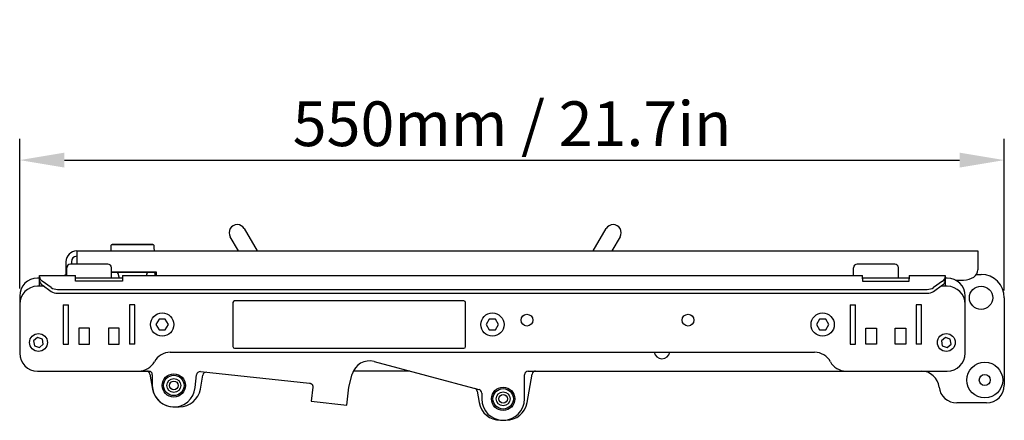
# Model space of a CAD drawing. Units: millimetres. Extents: x -1077 to 3435, y -920 to 777.
# Drawn here: x -1077 to -527, y -55 to 169 of the extents above; entities that cross this region are included whole.
import ezdxf

# ---------------------------------------------------------------- set-up
doc = ezdxf.new("R2010")
doc.units = ezdxf.units.MM
doc.header["$LTSCALE"] = 5
doc.layers.add('02-CAD-Cotation', color=3, linetype='Continuous')
doc.layers.add('03-Rigging', color=6, linetype='Continuous')
doc.styles.get("Standard").update_dxf_attribs({"font": 'HUM521N.TTF'})
doc.dimstyles.new('L_Acoustics', dxfattribs={"dimscale": 0, "dimtxt": 2.5, "dimasz": 2.5, "dimexe": 1.1844, "dimexo": 0.41125, "dimgap": 0.5922, "dimtad": 1, "dimdec": 1, "dimlfac": -1, "dimdsep": 46, "dimtxsty": 'Standard', "dimcen": 1, "dimclrd": 256, "dimclre": 256, "dimclrt": 256, "dimadec": 0, "dimazin": 2, "dimtfac": 1, "dimtdec": 1, "dimtofl": 0, "dimtmove": 0, "dimatfit": 3, "dimfxl": 0, "dimtolj": 1, "dimtzin": 0, "dimarcsym": 0})

# ---------------------------------------------------------------- blocks, each defined once
blk = doc.blocks.new('*D0')
at = {"layer": '02-CAD-Cotation', "lineweight": -2, "transparency": 16777216}
for p, q in [((-1076.85, 19.11), (-1076.85, 102.75)), ((-526.75, 18.11), (-526.75, 102.75)), ((-1051.85, 90.91), (-551.75, 90.91))]:
    blk.add_line(p, q, dxfattribs=at)
at = {"layer": '02-CAD-Cotation', "transparency": 16777216}
for points in [[(-1051.85, 95.08), (-1051.85, 86.74), (-1076.85, 90.91)], [(-551.75, 95.08), (-551.75, 86.74), (-526.75, 90.91)]]:
    blk.add_solid(points, dxfattribs=at)
at = {"layer": 'Defpoints', "color": 0, "transparency": 16777216}
for p in [(-526.75, 90.91), (-1076.85, 15), (-526.75, 14)]:
    blk.add_point(p, dxfattribs=at)
at = {"layer": '02-CAD-Cotation', "transparency": 16777216, "insert": (-801.8, 111.24), "char_height": 25, "attachment_point": 5}
blk.add_mtext('\\A1;550mm / 21.7in', dxfattribs=at)

msp = doc.modelspace()

# ---------------------------------------------------------------- linework, layer by layer
at = {"layer": '03-Rigging', "extrusion": (6.12323e-17, 1, -1.22465e-16)}
for p, q in [((-951.4, 52.62), (-944.21, 40.15)), ((-756.4, 40.15), (-749.2, 52.62)), ((-954.6, 40.15), (-959.2, 48.12)), ((-741.41, 48.12), (-746.01, 40.15)), ((-1045, 40.15), (-1045, 32.8)), ((-1045, 40.15), (-541.5, 40.15)), ((-1025.79, 40.15), (-1025.73, 41.87)), ((-1025.73, 41.87), (-1025.68, 43.32)), ((-1025.68, 43.32), (-1025.68, 43.32)), ((-1025.18, 43.8), (-1025.18, 43.8)), ((-1002.42, 43.8), (-1025.18, 43.8)), ((-1025.18, 43.8), (-1002.42, 43.8)), ((-1001.92, 43.32), (-1001.87, 41.87)), ((-1001.87, 41.87), (-1001.81, 40.15)), ((-541.5, 40.15), (-541.5, 29.56)), ((-1051, 34.15), (-1051, 26.4)), ((-1050.55, 26.4), (-1050.55, 30.8)), ((-1027.55, 32.8), (-1048.55, 32.8)), ((-1025.55, 25), (-1025.55, 30.8)), ((-610.95, 26.4), (-610.95, 30.8)), ((-587.95, 32.8), (-608.95, 32.8)), ((-585.95, 25), (-585.95, 30.8)), ((-1065.75, 25), (-1066.85, 25)), ((-1065.75, 20.4), (-1065.75, 26.4)), ((-1065.75, 26.4), (-1045.6, 26.4)), ((-1059.22, 19.67), (-1064.29, 23.25)), ((-1045.6, 24.64), (-1045.6, 26.4)), ((-1019.5, 25), (-1045.6, 25)), ((-1045.6, 23.23), (-1045.6, 24.64)), ((-1019.5, 23.23), (-1045.6, 23.23)), ((-1019.5, 26.4), (-1019.5, 24.64)), ((-1019.5, 26.4), (-606, 26.4)), ((-1019.5, 24.64), (-1019.5, 23.23)), ((-606, 24.64), (-606, 26.4)), ((-579.9, 25), (-606, 25)), ((-606, 24.64), (-606, 23.23)), ((-606, 23.23), (-579.9, 23.23)), ((-579.9, 26.4), (-579.9, 24.64)), ((-579.9, 26.4), (-559.75, 26.4)), ((-579.9, 23.23), (-579.9, 24.64)), ((-561.22, 23.25), (-566.29, 19.67)), ((-559.75, 26.4), (-559.75, 20.4)), ((-558.65, 25), (-559.75, 25)), ((-554.09, 23.9), (-549.5, 23.9)), ((-542.37, 27), (-539.75, 27)), ((-1063.25, 20.4), (-1066.85, 20.4)), ((-1055.68, 18.63), (-569.82, 18.63)), ((-558.65, 20.4), (-562.25, 20.4)), ((-1076.85, 15), (-1076.85, -17)), ((-548.65, -17), (-548.65, 15)), ((-526.75, 14), (-526.75, -34.8)), ((-992.75, -16.5), (-632.75, -16.5)), ((-878.81, -21.64), (-820.24, -37.33)), ((-1066.85, -27), (-1004.75, -27)), ((-975.87, -27.29), (-914.89, -33.7)), ((-858.8, -27), (-890.43, -27)), ((-792.75, -27), (-558.65, -27)), ((-1002.75, -29), (-1002.75, -35)), ((-978.82, -36.25), (-978.06, -29.07)), ((-893.01, -36), (-891.06, -28.71)), ((-794.75, -42.5), (-794.75, -29)), ((-913.11, -35.9), (-913.95, -43.85)), ((-894.06, -45.95), (-893.01, -36)), ((-913.95, -43.85), (-894.06, -45.95)), ((-818.75, -39.27), (-818.75, -42.5)), ((-536.75, -44.8), (-553.27, -44.8))]:
    msp.add_line(p, q, dxfattribs=at)
at = {"layer": '03-Rigging', "color": 241, "extrusion": (6.12323e-17, 1, -1.22465e-16)}
for p, q in [((-1048, 34.15), (-1048, 32.8)), ((-1000.45, 28.35), (-1025.55, 28.35)), ((-1025.55, 28.3), (-1001.88, 28.3)), ((-1001.4, 28.35), (-1001.4, 28.26)), ((-1001.4, 28.26), (-1001.38, 27.82)), ((-1001.38, 27.82), (-1001.33, 26.4)), ((-1000.45, 26.4), (-1000.45, 28.35)), ((-1021.5, 25.8), (-1021.51, 25.55)), ((-1021.51, 25.55), (-1021.51, 25.21)), ((-1064.29, 21.13), (-1059.22, 17.55)), ((-1055.68, 16.51), (-569.82, 16.51)), ((-566.29, 17.55), (-561.22, 21.13)), ((-957.75, 11.25), (-957.75, -13.25)), ((-828.75, 12.25), (-956.75, 12.25)), ((-827.75, -13.25), (-827.75, 11.25)), ((-1052.55, 10), (-1052.55, -12)), ((-1052.55, 10), (-1049.55, 10)), ((-1049.55, -12), (-1049.55, 10)), ((-1012.55, 10), (-1015.55, 10)), ((-1015.55, 10), (-1015.55, -12)), ((-1012.55, -12), (-1012.55, 10)), ((-612.95, 10), (-609.95, 10)), ((-612.95, 10), (-612.95, -12)), ((-609.95, -12), (-609.95, 10)), ((-575.95, 10), (-575.95, -12)), ((-572.95, 10), (-575.95, 10)), ((-572.95, -12), (-572.95, 10)), ((-998.99, 2), (-1000.72, -1)), ((-995.52, 2), (-998.99, 2)), ((-993.79, -1), (-995.52, 2)), ((-814.49, 2), (-816.22, -1)), ((-811.02, 2), (-814.49, 2)), ((-809.29, -1), (-811.02, 2)), ((-629.99, 2), (-631.72, -1)), ((-626.52, 2), (-629.99, 2)), ((-624.79, -1), (-626.52, 2)), ((-1037.8, -3), (-1043.8, -3)), ((-1043.8, -3), (-1043.8, -12)), ((-1037.8, -12), (-1037.8, -3)), ((-1021.3, -3), (-1027.3, -3)), ((-1027.3, -3), (-1027.3, -12)), ((-1021.3, -12), (-1021.3, -3)), ((-1000.72, -1), (-998.99, -4)), ((-998.99, -4), (-995.52, -4)), ((-995.52, -4), (-993.79, -1)), ((-816.22, -1), (-814.49, -4)), ((-814.49, -4), (-811.02, -4)), ((-811.02, -4), (-809.29, -1)), ((-631.72, -1), (-629.99, -4)), ((-629.99, -4), (-626.52, -4)), ((-626.52, -4), (-624.79, -1)), ((-604.2, -3), (-598.2, -3)), ((-604.2, -12), (-604.2, -3)), ((-598.2, -3), (-598.2, -12)), ((-587.7, -3), (-581.7, -3)), ((-587.7, -12), (-587.7, -3)), ((-581.7, -3), (-581.7, -12)), ((-1066.84, -8.15), (-1069.06, -10)), ((-1069.06, -10), (-1068.58, -12.84)), ((-1064.13, -9.16), (-1066.84, -8.15)), ((-1063.65, -12), (-1064.13, -9.16)), ((-559.64, -8.15), (-561.86, -10)), ((-561.86, -10), (-561.38, -12.84)), ((-556.93, -9.16), (-559.64, -8.15)), ((-556.45, -12), (-556.93, -9.16)), ((-1068.58, -12.84), (-1065.87, -13.85)), ((-1065.87, -13.85), (-1063.65, -12)), ((-1052.55, -12), (-1049.55, -12)), ((-1043.8, -12), (-1037.8, -12)), ((-1027.3, -12), (-1021.3, -12)), ((-1012.55, -12), (-1015.55, -12)), ((-956.75, -14.25), (-828.75, -14.25)), ((-612.95, -12), (-609.95, -12)), ((-598.2, -12), (-604.2, -12)), ((-581.7, -12), (-587.7, -12)), ((-572.95, -12), (-575.95, -12)), ((-561.38, -12.84), (-558.67, -13.85)), ((-558.67, -13.85), (-556.45, -12)), ((-1004.09, -28.65), (-1002.6, -37.08)), ((-975.9, -37.08), (-974.53, -29.3)), ((-793.4, -44.58), (-790.6, -28.65)), ((-821.22, -38.27), (-820.1, -44.58)), ((-990.78, -47), (-987.72, -47)), ((-808.28, -54.5), (-805.22, -54.5))]:
    msp.add_line(p, q, dxfattribs=at)
at = {"layer": '03-Rigging', "color": 241}
for centre, radius in [((-539.75, 14), 6.5), ((-997.25, -1), 6.5), ((-812.75, -1), 6.5), ((-793.45, 1.5), 3.3), ((-703.45, 1.5), 3.3), ((-628.25, -1), 6.5), ((-1066.35, -11), 5), ((-559.15, -11), 5), ((-537.65, -32), 10), ((-990.75, -35), 6.5), ((-990.75, -35), 5.71), ((-990.75, -35), 3.89), ((-990.75, -35), 2.47), ((-537.65, -32), 3.08), ((-806.75, -42.5), 6.5), ((-806.75, -42.5), 5.71), ((-806.75, -42.5), 3.89), ((-806.75, -42.5), 2.47)]:
    msp.add_circle(centre, radius, dxfattribs=at)
at = {"layer": '03-Rigging'}
for centre, radius, start, end in [((-955.3, 50.37), 4.5, 30, 210), ((-745.31, 50.37), 4.5, 330, 150), ((-1045, 34.15), 6, 90, 180), ((-1025.18, 43.3), 0.5, 90, 178), ((-1025.18, 43.3), 0.5, 90, 178), ((-1002.42, 43.3), 0.5, 2, 90), ((-1002.42, 43.3), 0.5, 2, 90), ((-1048.55, 30.8), 2, 90, 180), ((-1027.55, 30.8), 2, 0, 90), ((-608.95, 30.8), 2, 90, 180), ((-587.95, 30.8), 2, 0, 90), ((-1066.85, 15), 10, 90, 180), ((-1048.55, 17), 10, 104.1818, 109.9484), ((-558.65, 15), 10, 0, 90), ((-539.75, 14), 13, 0, 90), ((-1066.85, 10.4), 10, 90, 180), ((-558.65, 10.4), 10, 0, 90), ((-992.75, -26.5), 10, 90, 151.6406), ((-718, -15.6), 4.5, 191.5205, 348.4795), ((-632.75, -26.5), 10, 28.3594, 90), ((-1066.85, -17), 10, 180, 270), ((-1010.35, -17), 10, 270, 331.6406), ((-881.4, -31.3), 10, 75, 165), ((-615.15, -17), 10, 208.3594, 270), ((-558.65, -17), 10, 270, 0), ((-1004.75, -29), 2, 0, 90), ((-976.07, -29.28), 2, 84, 174), ((-792.75, -29), 2, 90, 180), ((-573.15, -37), 10, 6.3153, 90), ((-990.75, -35), 12, 180, 354), ((-820.75, -39.27), 2, 0, 75), ((-553.27, -34.8), 10, 186.3153, 270), ((-536.75, -34.8), 10, 270, 0), ((-806.75, -42.5), 12, 180, 0)]:
    msp.add_arc(centre, radius, start, end, dxfattribs=at)
at = {"layer": '03-Rigging', "color": 241}
for centre, radius, start, end in [((-1045, 34.15), 3, 90, 180), ((-1001.88, 27.8), 0.5, 1.9957, 90), ((-956.75, 11.25), 1, 90, 180), ((-828.75, 11.25), 1, 0, 90), ((-956.75, -13.25), 1, 180, 270), ((-828.75, -13.25), 1, 270, 0), ((-1006.06, -29), 2, 10, 90), ((-788.63, -29), 2, 90, 170), ((-972.56, -29.65), 2, 84, 170), ((-990.78, -35), 12, 190, 270), ((-987.72, -35), 12, 270, 350), ((-823.18, -38.61), 2, 10, 75), ((-808.28, -42.5), 12, 190, 270), ((-805.22, -42.5), 12, 270, 350)]:
    msp.add_arc(centre, radius, start, end, dxfattribs=at)
for centre, major_axis, ratio, start_param, end_param in [((-1022.66, 25.8), (-0.1, -2.5), 0.46127, 1.589702, 3.160499), ((-1004.95, 25.8), (-0.1, 2.5), 0.46127, 6.264279, 7.5927), ((-1060.75, 23.63), (5, 0), 0.707107, 3.141593, 3.926991), ((-1021.51, 25.57), (-0.5, 0), 0.034892, 1.561821, 1.569388), ((-1022.66, 25.3), (0.1, -2.5), 0.46127, 1.431601, 1.516984), ((-564.75, 23.63), (5, 0), 0.707107, 5.497787, 6.283185), ((-1055.68, 20.05), (5, 0), 0.707107, 3.926991, 4.712389), ((-569.82, 20.05), (5, 0), 0.707107, 4.712389, 5.497787)]:
    msp.add_ellipse(centre, major_axis=major_axis, ratio=ratio, start_param=start_param, end_param=end_param, dxfattribs=at)
at = {"layer": '03-Rigging'}
for centre, major_axis, start_param, end_param in [((-549.5, 29.56), (-8, 0), 1.570796, 3.141593), ((-1060.75, 25.75), (5, 0), 3.141593, 3.926991), ((-564.75, 25.75), (5, 0), 5.497787, 6.283185), ((-1055.68, 22.17), (5, 0), 3.926991, 4.712389), ((-569.82, 22.17), (5, 0), 4.712389, 5.497787)]:
    msp.add_ellipse(centre, major_axis=major_axis, ratio=0.707107, start_param=start_param, end_param=end_param, dxfattribs=at)
for points in [[(-1002.42, 43.8), (-1002.42, 43.8), (-1002.42, 43.8), (-1002.42, 43.8)], [(-1001.92, 43.32), (-1001.92, 43.32), (-1001.92, 43.32), (-1001.92, 43.32)]]:
    msp.add_open_spline(points, degree=3, dxfattribs=at)
msp.add_open_spline([(-914.89, -33.7), (-914.76, -33.71), (-914.64, -33.74), (-914.38, -33.82), (-914.26, -33.87), (-914.03, -34), (-913.92, -34.07), (-913.71, -34.24), (-913.62, -34.33), (-913.46, -34.53), (-913.39, -34.64), (-913.27, -34.87), (-913.22, -35), (-913.14, -35.25), (-913.12, -35.38), (-913.09, -35.65), (-913.1, -35.78), (-913.11, -35.9)], degree=3, knots=[0, 0, 0, 0, 0.376788, 0.376788, 0.753575, 0.753575, 1.130363, 1.130363, 1.50715, 1.50715, 1.88706, 1.88706, 2.26697, 2.26697, 2.646879, 2.646879, 3.026789, 3.026789, 3.026789, 3.026789], dxfattribs=at)

# ---------------------------------------------------------------- dimensions: what is measured, and where the dimension line sits
at = {"layer": '02-CAD-Cotation'}
dim = msp.add_linear_dim(base=(-526.75, 90.91), p1=(-1076.85, 15), p2=(-526.75, 14), text='<> / 21.7in', dimstyle='L_Acoustics', override={"dimscale": 10, "dimdec": 0, "dimpost": 'mm'}, dxfattribs=at)
dim.commit()
dim.dimension.update_dxf_attribs({"geometry": '*D0', "text_midpoint": (-801.8, 111.24)})

doc.saveas('drawing.dxf')
